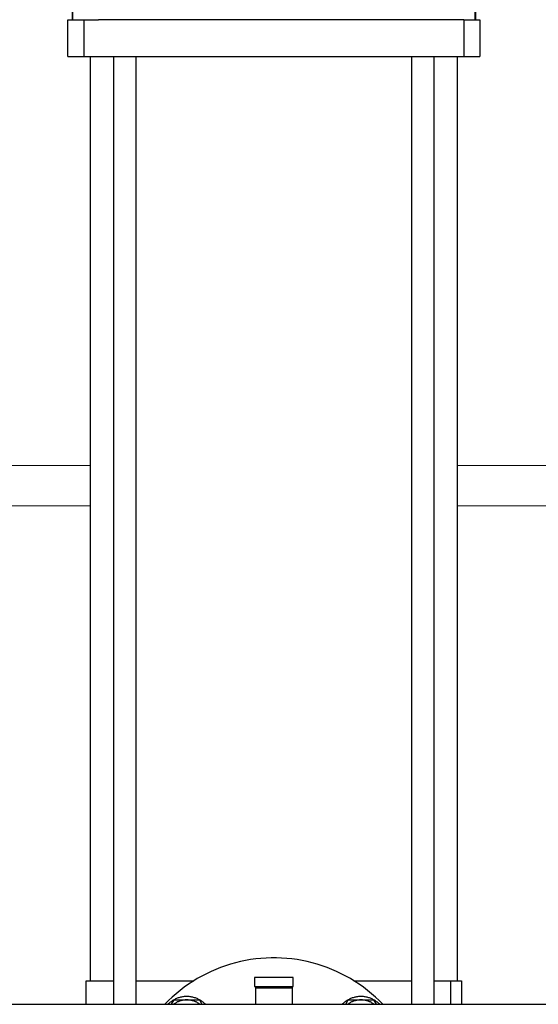
# Model space of a CAD drawing. Units: millimetres. Extents: x -1752 to 4017, y -2200 to 3650.
# Drawn here: x 1191 to 1474, y 283 to 820 of the extents above; entities that cross this region are included whole.
import ezdxf

# ---------------------------------------------------------------- set-up
doc = ezdxf.new("R2010")
doc.units = ezdxf.units.MM
for name, color, linetype, lineweight, true_color in [('Make2D$Visible$Curves$0', 254, 'Continuous', 0, 0xbebebe), ('Make2D$Visible$Curves$3DCOLOR40', 40, 'Continuous', 0, 0xffbf00), ('Make2D$Visible$Curves$3DCPCOLOR254', 7, 'Continuous', 0, 0xd6d6d6)]:
    doc.layers.add(name, color=color, linetype=linetype, lineweight=lineweight, true_color=true_color)
doc.layers.add('Make2D$Visible$Curves$1', color=7, linetype='Continuous', true_color=0x000000)
doc.layers.add('Make2D$Visible$Curves$3', color=7, linetype='Continuous', true_color=0x000000)

msp = doc.modelspace()

# ---------------------------------------------------------------- linework, layer by layer
at = {"layer": 'Make2D$Visible$Curves$0', "color": 0, "linetype": 'ByBlock', "lineweight": -2}
msp.add_lwpolyline([(1092.5, 283.31), (1749.15, 283.31)], dxfattribs=at)
at = {"layer": 'Make2D$Visible$Curves$1', "color": 251, "true_color": 0x545454}
for points in [[(1220, 1010.16), (1220, 820.16)], [(1440, 1010.16), (1440, 820.16)], [(1217.5, 800.16), (1217.5, 820.16)], [(1217.5, 820.16), (1226.22, 820.16)], [(1226.22, 820.16), (1226.22, 800.16)], [(1226.22, 820.16), (1234.25, 820.16)], [(1425.75, 820.16), (1234.25, 820.16)], [(1433.78, 820.16), (1425.75, 820.16)], [(1433.78, 820.16), (1433.78, 800.16)], [(1433.78, 820.16), (1442.5, 820.16)], [(1442.5, 820.16), (1442.5, 800.16)], [(1217.5, 800.16), (1226.22, 800.16)], [(1226.22, 800.16), (1234.25, 800.16)], [(1234.25, 800.16), (1425.75, 800.16)], [(1425.75, 800.16), (1433.78, 800.16)], [(1433.78, 800.16), (1442.5, 800.16)]]:
    msp.add_lwpolyline(points, dxfattribs=at)
at = {"layer": 'Make2D$Visible$Curves$3', "color": 9, "true_color": 0xbbbbbb}
for points in [[(1220.13, 1010.16), (1220.13, 820.16)], [(1439.87, 820.16), (1439.87, 1010.16)], [(1230, 296.16), (1230, 800.16)], [(1242.68, 283.31), (1242.68, 800.16)], [(1254.68, 800.16), (1254.68, 283.31)], [(1405.32, 283.31), (1405.32, 800.16)], [(1417.32, 800.16), (1417.32, 283.31)], [(1430, 800.16), (1430, 296.16)], [(1227.5, 283.31), (1227.5, 296.16)], [(1227.5, 296.16), (1242.68, 296.16)], [(1254.68, 296.16), (1286.34, 296.16)], [(1373.66, 296.16), (1405.32, 296.16)], [(1417.32, 296.16), (1426.34, 296.16)], [(1426.34, 296.16), (1426.34, 283.31)], [(1426.34, 296.16), (1430.5, 296.16)], [(1430.5, 296.16), (1432.5, 296.16)], [(1432.5, 296.16), (1432.5, 283.31)]]:
    msp.add_lwpolyline(points, dxfattribs=at)
at = {"layer": 'Make2D$Visible$Curves$3DCOLOR40', "color": 0, "linetype": 'ByBlock', "lineweight": -2}
for points in [[(1327.5, 297.95), (1319.5, 297.95)], [(1319.5, 297.95), (1319.5, 292.95)], [(1332.5, 297.95), (1327.5, 297.95)], [(1340.5, 297.95), (1332.5, 297.95)], [(1340.5, 292.95), (1340.5, 297.95)], [(1319.5, 292.95), (1327.5, 292.95)], [(1320, 292.95), (1320, 292.29)], [(1320, 292.29), (1320, 283.31)], [(1320, 292.29), (1340, 292.29)], [(1327.5, 292.95), (1332.5, 292.95)], [(1332.5, 292.95), (1340.5, 292.95)], [(1340, 292.95), (1340, 292.29)], [(1340, 292.29), (1340, 283.31)]]:
    msp.add_lwpolyline(points, dxfattribs=at)
at = {"layer": 'Make2D$Visible$Curves$3DCPCOLOR254'}
for points in [[(1230, 577.1), (930, 577.1)], [(1730, 577.1), (1430, 577.1)], [(930, 555.1), (1230, 555.1)], [(1430, 555.1), (1730, 555.1)]]:
    msp.add_lwpolyline(points, dxfattribs=at)
at = {"layer": 'Make2D$Visible$Curves$3DCPCOLOR254', "color": 0, "linetype": 'ByBlock', "lineweight": -2}
for points in [[(1389.5, 283.31), (1387.51, 285.31), (1385.44, 287.25), (1383.32, 289.11), (1381.13, 290.91), (1378.88, 292.62), (1376.57, 294.26), (1374.21, 295.81), (1371.8, 297.29), (1369.34, 298.68), (1366.83, 299.98), (1364.28, 301.2), (1361.69, 302.33), (1359.06, 303.37), (1356.39, 304.32), (1353.7, 305.18), (1350.98, 305.95), (1348.23, 306.62), (1345.46, 307.2), (1342.68, 307.68), (1339.87, 308.07), (1337.06, 308.36), (1334.24, 308.55), (1331.41, 308.65), (1328.59, 308.65), (1325.76, 308.55), (1322.94, 308.36), (1320.13, 308.07), (1317.32, 307.68), (1314.54, 307.2), (1311.77, 306.62), (1309.02, 305.95), (1306.3, 305.18), (1303.61, 304.32), (1300.94, 303.37), (1298.31, 302.33), (1295.72, 301.2), (1293.17, 299.98), (1290.66, 298.68), (1288.2, 297.29), (1285.79, 295.81), (1283.43, 294.26), (1281.12, 292.62), (1278.87, 290.91), (1276.68, 289.11), (1274.56, 287.25), (1272.49, 285.31), (1270.5, 283.31)], [(1272.25, 283.31), (1272.59, 283.66), (1272.94, 283.99), (1273.31, 284.32), (1273.68, 284.63), (1274.06, 284.92), (1274.46, 285.21), (1274.86, 285.48), (1275.27, 285.74), (1275.7, 285.98), (1276.13, 286.2), (1276.56, 286.42), (1277.01, 286.61), (1277.46, 286.79), (1277.91, 286.96), (1278.38, 287.11), (1278.84, 287.24), (1279.32, 287.36), (1279.79, 287.46), (1280.27, 287.54), (1280.75, 287.61), (1281.23, 287.66), (1281.72, 287.69), (1282.2, 287.71), (1282.69, 287.71), (1283.18, 287.69), (1283.66, 287.66), (1284.14, 287.61), (1284.62, 287.54), (1285.1, 287.46), (1285.58, 287.36), (1286.05, 287.24), (1286.52, 287.11), (1286.98, 286.96), (1287.44, 286.79), (1287.89, 286.61), (1288.33, 286.42), (1288.77, 286.2), (1289.2, 285.98), (1289.62, 285.74), (1290.03, 285.48), (1290.44, 285.21), (1290.83, 284.92), (1291.21, 284.63), (1291.59, 284.32), (1291.95, 283.99), (1292.3, 283.66), (1292.64, 283.31)], [(1274.13, 283.31), (1275.52, 285.71)], [(1282.45, 285.71), (1282.04, 285.71), (1281.63, 285.68), (1281.23, 285.65), (1280.83, 285.6), (1280.42, 285.54), (1280.02, 285.46), (1279.63, 285.38), (1279.23, 285.27), (1278.84, 285.16), (1278.46, 285.03), (1278.08, 284.89), (1277.7, 284.73), (1277.33, 284.57), (1276.97, 284.39), (1276.61, 284.19), (1276.25, 283.99), (1275.91, 283.78), (1275.57, 283.55), (1275.24, 283.31)], [(1275.52, 285.71), (1282.45, 285.71)], [(1282.45, 285.71), (1289.38, 285.71)], [(1289.65, 283.31), (1289.32, 283.55), (1288.98, 283.77), (1288.64, 283.99), (1288.29, 284.19), (1287.93, 284.39), (1287.56, 284.57), (1287.19, 284.73), (1286.82, 284.89), (1286.44, 285.03), (1286.05, 285.16), (1285.66, 285.27), (1285.27, 285.38), (1284.87, 285.46), (1284.47, 285.54), (1284.07, 285.6), (1283.67, 285.65), (1283.26, 285.68), (1282.85, 285.71), (1282.45, 285.71)], [(1289.38, 285.71), (1290.76, 283.31)], [(1367.36, 283.31), (1367.7, 283.66), (1368.05, 283.99), (1368.41, 284.32), (1368.79, 284.63), (1369.17, 284.92), (1369.56, 285.21), (1369.97, 285.48), (1370.38, 285.74), (1370.8, 285.98), (1371.23, 286.2), (1371.67, 286.42), (1372.11, 286.61), (1372.56, 286.79), (1373.02, 286.96), (1373.48, 287.11), (1373.95, 287.24), (1374.42, 287.36), (1374.9, 287.46), (1375.38, 287.54), (1375.86, 287.61), (1376.34, 287.66), (1376.82, 287.69), (1377.31, 287.71), (1377.8, 287.71), (1378.28, 287.69), (1378.77, 287.66), (1379.25, 287.61), (1379.73, 287.54), (1380.21, 287.46), (1380.68, 287.36), (1381.16, 287.24), (1381.62, 287.11), (1382.09, 286.96), (1382.54, 286.79), (1382.99, 286.61), (1383.44, 286.42), (1383.87, 286.2), (1384.3, 285.98), (1384.73, 285.74), (1385.14, 285.48), (1385.54, 285.21), (1385.94, 284.92), (1386.32, 284.63), (1386.69, 284.32), (1387.06, 283.99), (1387.41, 283.66), (1387.75, 283.31)], [(1369.24, 283.31), (1370.62, 285.71)], [(1377.55, 285.71), (1377.15, 285.71), (1376.74, 285.68), (1376.34, 285.65), (1375.93, 285.6), (1375.53, 285.54), (1375.13, 285.46), (1374.73, 285.38), (1374.34, 285.27), (1373.95, 285.16), (1373.56, 285.03), (1373.18, 284.89), (1372.81, 284.73), (1372.44, 284.57), (1372.07, 284.39), (1371.71, 284.19), (1371.36, 283.99), (1371.02, 283.78), (1370.68, 283.55), (1370.35, 283.31)], [(1370.62, 285.71), (1377.55, 285.71)], [(1377.55, 285.71), (1384.48, 285.71)], [(1384.76, 283.31), (1384.43, 283.55), (1384.09, 283.77), (1383.75, 283.99), (1383.39, 284.19), (1383.04, 284.39), (1382.67, 284.57), (1382.3, 284.73), (1381.92, 284.89), (1381.54, 285.03), (1381.16, 285.16), (1380.77, 285.27), (1380.37, 285.38), (1379.98, 285.46), (1379.58, 285.54), (1379.17, 285.6), (1378.77, 285.65), (1378.37, 285.68), (1377.96, 285.71), (1377.55, 285.71)], [(1384.48, 285.71), (1385.87, 283.31)]]:
    msp.add_lwpolyline(points, dxfattribs=at)

doc.saveas('drawing.dxf')
